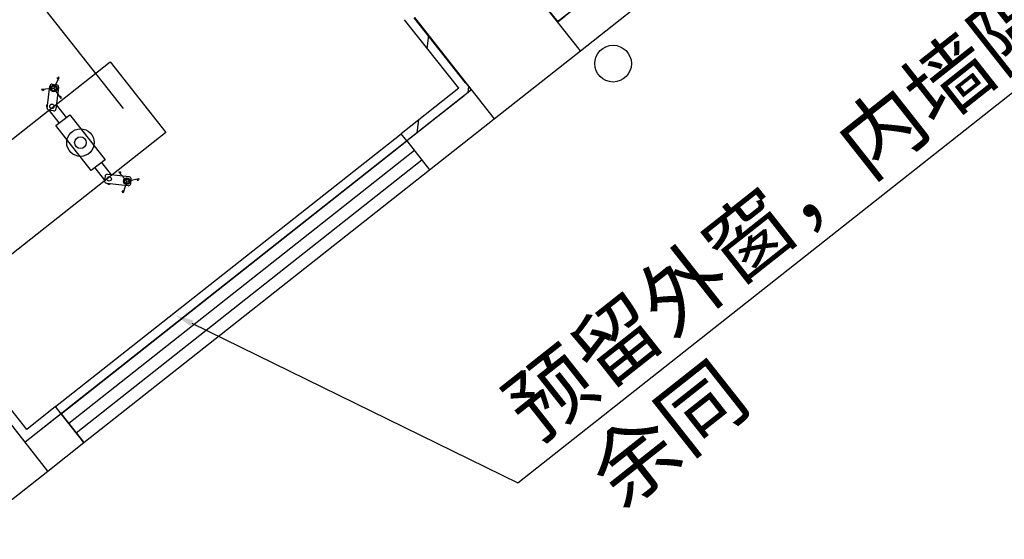
# Model space of a CAD drawing. Extents: x 26348101 to 26533651, y -321962 to -23111.
# Drawn here: x 26479097 to 26483396, y -56741 to -54474 of the extents above; entities that cross this region are included whole.
import ezdxf
from ezdxf.enums import TextEntityAlignment as Align

# ---------------------------------------------------------------- set-up
doc = ezdxf.new("R2010")
doc.units = 0
doc.header["$LTSCALE"] = 1000
doc.layers.add('淡显251', color=251, linetype='CONTINUOUS')
doc.styles.add('COMPLEX', font='COMPLEX')
doc.styles.add('DIM_FONT', font='tssdeng2.shx', dxfattribs={"width": 0.6, "bigfont": 'tssdchn.shx'})
doc.styles.get("Standard").update_dxf_attribs({"font": 'tssdeng2.shx', "width": 0.7, "bigfont": 'tssdchn.shx'})

# ---------------------------------------------------------------- blocks, each defined once
blk = doc.blocks.new('淡显251')
at = {"layer": '淡显251'}
for p, q in [((294938.8, 99183), (292517.1, 97272.2)), ((292256.1, 97603), (292517.1, 97272.2)), ((292616.2, 97146.4), (292268.4, 97587.2)), ((292268.5, 97587.3), (292517.1, 97272.2)), ((292268.5, 97587.3), (292517.1, 97272.2)), ((292085, 96982.3), (291848.8, 97281.6)), ((292115.1, 97006), (291891.3, 97289.7)), ((292115.1, 97006), (291891.3, 97289.7)), ((291892.5, 97290.7), (292240.4, 96849.8)), ((292141.2, 96975.6), (291892.6, 97290.7)), ((292343.2, 95260.4), (294902.5, 97279.8)), ((292240.4, 96849.8), (292616.2, 97146.4)), ((288677.6, 95609.6), (290563.6, 97097.7)), ((290563.6, 97097.7), (290806.7, 96789.7)), ((290317.5, 96981.5), (290340.9, 97029.5)), ((290333, 97023.8), (290333.1, 97030)), ((290338.4, 97030.7), (290334.8, 97023.4)), ((290340.9, 97029.5), (290338.4, 97030.7)), ((290317.5, 96981.5), (290264.2, 96977.8)), ((290264.2, 96977.8), (290264.4, 96975)), ((290288.7, 96896.2), (290299.9, 96991.7)), ((290310.6, 97000.1), (290329.7, 96997.8)), ((290317.5, 96981.5), (290347.3, 96937.2)), ((290338.1, 96987.2), (290326.8, 96891.7)), ((292085, 96982.3), (291833.6, 96783.9)), ((290264.4, 96975), (290272.6, 96975.6)), ((290273.1, 96973.8), (290267.7, 96970.8)), ((290349.6, 96938.8), (290345.1, 96945.6)), ((290346.4, 96946.9), (290351.6, 96943.7)), ((290347.3, 96937.2), (290349.6, 96938.8)), ((292141.2, 96975.6), (291858.4, 96752.4)), ((290288.9, 96897.9), (290287.8, 96899.2)), ((290289.4, 96912.7), (290290.7, 96913.7)), ((290328.9, 96909.2), (290371.6, 96855.1)), ((292077, 96925), (291291.2, 96304.9)), ((290316.2, 96883.3), (290297.1, 96885.6)), ((290341.4, 96831.3), (290298.7, 96885.4)), ((290326.3, 96819.4), (290386.7, 96867)), ((290386.7, 96867), (290541.4, 96670.8)), ((290481.1, 96623.2), (290326.3, 96819.4)), ((290806.7, 96789.7), (288920.7, 95301.6)), ((290324.8, 95593.4), (291833.6, 96783.9)), ((291858.4, 96752.4), (291833.6, 96783.9)), ((290349.5, 95561.9), (291858.3, 96752.4)), ((291858.3, 96752.4), (291957.5, 96626.6)), ((291891.4, 96710.5), (290382.6, 95520)), ((291924.4, 96668.5), (290415.6, 95478)), ((290541.4, 96670.8), (290481.1, 96623.2)), ((290496.2, 96635.1), (290538.9, 96581)), ((290569, 96604.8), (290526.4, 96658.9)), ((290448.7, 95436.1), (291957.5, 96626.6)), ((290540.9, 96598.5), (290538.7, 96579.4)), ((290647, 96595.6), (290551.6, 96606.9)), ((290600.6, 96616.2), (290602.7, 96618.1)), ((290636.7, 96576.9), (290600.6, 96616.2)), ((290602.7, 96618.1), (290608.2, 96612.1)), ((290609.8, 96613), (290607.9, 96618.9)), ((290547.1, 96568.7), (290642.5, 96557.5)), ((290548.7, 96568.5), (290549.8, 96567.2)), ((290563.2, 96565.6), (290564.5, 96566.7)), ((290636.7, 96576.9), (290620.7, 96526)), ((290636.7, 96576.9), (290688.8, 96588.5)), ((290653.2, 96565.9), (290655.4, 96585)), ((290689.4, 96585.8), (290681.4, 96584)), ((290681.5, 96582.1), (290687.5, 96580.8)), ((290688.8, 96588.5), (290689.4, 96585.8)), ((290618.9, 96535.6), (290614.7, 96531)), ((290618.1, 96526.8), (290620.5, 96534.6)), ((290620.7, 96526), (290618.1, 96526.8)), ((291291.2, 96304.9), (290255.3, 95487.5)), ((290919.8, 95957.1), (292343.2, 95260.4)), ((290199, 95494.1), (290001, 95745.1)), ((290291.5, 95312.1), (289993.9, 95689.3)), ((290192.4, 95437.9), (289994.4, 95688.9)), ((290349.6, 95561.9), (290192.4, 95437.9)), ((290324.8, 95593.4), (290199, 95494.1)), ((290349.6, 95561.9), (290324.8, 95593.4)), ((290349.5, 95561.9), (290448.7, 95436.1)), ((289914.3, 95014.5), (290291.5, 95312.1))]:
    blk.add_line(p, q, dxfattribs=at)
at = {"layer": '淡显251', "linetype": 'ByBlock', "ltscale": 30}
blk.add_line((290622.3, 96894.1), (289630.2, 98151.4), dxfattribs=at)
at = {"layer": '淡显251', "linetype": 'Continuous'}
for p, q in [((292801.3, 97496.4), (292517, 97272.1)), ((292616.2, 97146.4), (292900.5, 97370.7)), ((292517.1, 97272.2), (292548.5, 97297)), ((291947.7, 97156.3), (291954.3, 97212.5)), ((292128.2, 96977.2), (292129.7, 96990.2)), ((292141.2, 96975.6), (291858.3, 96752.4)), ((292108.5, 96949.8), (291858.4, 96752.4)), ((292126.6, 96964.1), (292128.2, 96977.2)), ((291957.5, 96626.6), (292240.4, 96849.8)), ((291904.4, 96788.7), (291911, 96845)), ((291858.3, 96752.4), (291957.5, 96626.6)), ((290349.5, 95561.9), (290192.3, 95437.9)), ((290349.6, 95561.9), (290192.4, 95437.9)), ((290348.5, 95561.1), (290348.7, 95563)), ((290448.7, 95436.1), (290349.5, 95561.9)), ((290291.5, 95312.1), (290448.7, 95436.1))]:
    blk.add_line(p, q, dxfattribs=at)
at = {"layer": '淡显251'}
for centre, radius in [((292758.9, 97089.9), 80.1), ((290317.5, 96981.5), 14.4), ((290317.5, 96981.5), 9.61), ((290308.9, 96903.5), 9.61), ((290433.7, 96745.3), 60.1), ((290433.7, 96745.3), 25.5), ((290558.9, 96586.7), 9.61), ((290636.7, 96576.9), 14.4), ((290636.7, 96576.9), 9.61)]:
    blk.add_circle(centre, radius, dxfattribs=at)
for centre, radius, start, end in [((290333.9, 97023.8), 0.961, 178.7181, 333.9634), ((290309.5, 96990.5), 9.61, 83.2748, 173.2748), ((290328.6, 96988.3), 9.61, 353.2748, 83.2748), ((290272.6, 96974.6), 0.961, 298.7181, 93.9634), ((290345.9, 96946.1), 0.961, 58.7181, 213.9634), ((290295.4, 96905.1), 9.61, 128.2748, 218.2748), ((290298.2, 96895.1), 9.61, 173.2748, 263.2748), ((290317.3, 96892.9), 9.61, 263.2748, 353.2748), ((290550.5, 96597.4), 9.61, 83.2748, 173.2748), ((290608.9, 96612.7), 0.961, 222.5862, 17.8315), ((290645.9, 96586.1), 9.61, 353.2748, 83.2748), ((290548.2, 96578.3), 9.61, 173.2748, 263.2748), ((290557.3, 96573.2), 9.61, 218.2748, 308.2748), ((290643.7, 96567), 9.61, 263.2748, 353.2748), ((290681.7, 96583.1), 0.961, 102.5862, 257.8315), ((290619.6, 96534.9), 0.961, 342.5862, 137.8315)]:
    blk.add_arc(centre, radius, start, end, dxfattribs=at)
blk.add_solid([(290914, 95945.1), (290847.9, 95992.3), (290925.7, 95969.1)], dxfattribs=at)
for s, height, p in [('预留外窗，内墙隔断齐窗台下安装', 270.341, (292424.7, 95431.8)), ('余同', 270.34, (292792.5, 95141.6))]:
    blk.add_text(s, height=height, rotation=38.2748, dxfattribs=at).set_placement(p)
at = {"layer": '淡显251', "style": 'COMPLEX', "width": 1.041667}
for p, p2 in [((323219.8, 121167.3), (323471.2, 121365.7)), ((324261.5, 119847.1), (324512.9, 120045.5))]:
    blk.add_attdef('A', text='', height=358.8, rotation=38.2748, dxfattribs=at).set_placement(p, p2, align=Align.FIT)
at = {"layer": '淡显251', "width": 0.8, "flags": 9}
for tag, p, rotation in [('YSIZE', (303765.8, 121314.4), 308.2748), ('XSIZE', (303765.8, 121314.4), 308.2748), ('YSIZE', (303420, 121041.6), 308.2748), ('XSIZE', (303420, 121041.6), 308.2748), ('XSIZE', (303074.2, 120768.8), 308.2748), ('YSIZE', (303074.2, 120768.8), 308.2748), ('XSIZE', (304216.5, 120743.1), 308.2748), ('YSIZE', (304216.5, 120743.1), 308.2748), ('YSIZE', (302728.5, 120495.9), 308.2748), ('XSIZE', (302728.5, 120495.9), 308.2748), ('YSIZE', (303870.8, 120470.3), 308.2748), ('XSIZE', (303870.8, 120470.3), 308.2748), ('YSIZE', (302382.7, 120223.1), 308.2748), ('XSIZE', (302382.7, 120223.1), 308.2748), ('YSIZE', (303525, 120197.5), 308.2748), ('XSIZE', (303525, 120197.5), 308.2748), ('XSIZE', (302036.9, 119950.3), 308.2748), ('YSIZE', (302036.9, 119950.3), 308.2748), ('XSIZE', (303179.2, 119924.6), 308.2748), ('YSIZE', (303179.2, 119924.6), 308.2748), ('YSIZE', (301691.2, 119677.5), 308.2748), ('XSIZE', (301691.2, 119677.5), 308.2748), ('YSIZE', (302833.5, 119651.8), 308.2748), ('XSIZE', (302833.5, 119651.8), 308.2748), ('YSIZE', (301345.4, 119404.6), 308.2748), ('XSIZE', (301345.4, 119404.6), 308.2748), ('YSIZE', (302487.7, 119379), 308.2748), ('XSIZE', (302487.7, 119379), 308.2748), ('XSIZE', (300999.6, 119131.8), 308.2748), ('YSIZE', (300999.6, 119131.8), 308.2748), ('XSIZE', (302141.9, 119106.2), 308.2748), ('YSIZE', (302141.9, 119106.2), 308.2748), ('YSIZE', (300653.9, 118859), 308.2748), ('XSIZE', (300653.9, 118859), 308.2748), ('YSIZE', (301796.2, 118833.4), 308.2748), ('XSIZE', (301796.2, 118833.4), 308.2748), ('YSIZE', (304327.4, 118796), 128.2748), ('XSIZE', (304327.4, 118796), 128.2748), ('YSIZE', (301450.4, 118560.5), 308.2748), ('XSIZE', (301450.4, 118560.5), 308.2748), ('YSIZE', (303981.6, 118523.1), 128.2748), ('XSIZE', (303981.6, 118523.1), 128.2748), ('XSIZE', (301104.6, 118287.7), 308.2748), ('YSIZE', (301104.6, 118287.7), 308.2748), ('YSIZE', (303635.9, 118250.3), 128.2748), ('XSIZE', (303635.9, 118250.3), 128.2748), ('YSIZE', (303290.1, 117977.5), 128.2748), ('XSIZE', (303290.1, 117977.5), 128.2748), ('XSIZE', (302944.3, 117704.7), 128.2748), ('YSIZE', (302944.3, 117704.7), 128.2748), ('YSIZE', (302598.6, 117431.8), 128.2748), ('XSIZE', (302598.6, 117431.8), 128.2748)]:
    blk.add_attdef(tag, p, '', height=0.4, rotation=rotation, dxfattribs=at)
at = {"layer": '淡显251', "style": 'DIM_FONT', "width": 0.8, "flags": 9}
for tag, p, rotation in [('XSIZE', (294598.4, 107532.9), 128.2748), ('YSIZE', (294598.5, 107532.6), 128.2748), ('XSIZE', (293136.7, 106379.6), 128.2748), ('YSIZE', (293136.9, 106379.3), 128.2748), ('XSIZE', (296260.2, 105428), 218.2748), ('YSIZE', (296260.5, 105428.2), 218.2748), ('XSIZE', (294798.6, 104274.7), 218.2748), ('YSIZE', (294798.8, 104274.9), 218.2748)]:
    blk.add_attdef(tag, p, '', height=0.4, rotation=rotation, dxfattribs=at)

msp = doc.modelspace()

# ---------------------------------------------------------------- block references
at = {"layer": '淡显251'}
msp.add_blockref('淡显251', (26188928.7, -151755.7), dxfattribs=at)

doc.saveas('drawing.dxf')
